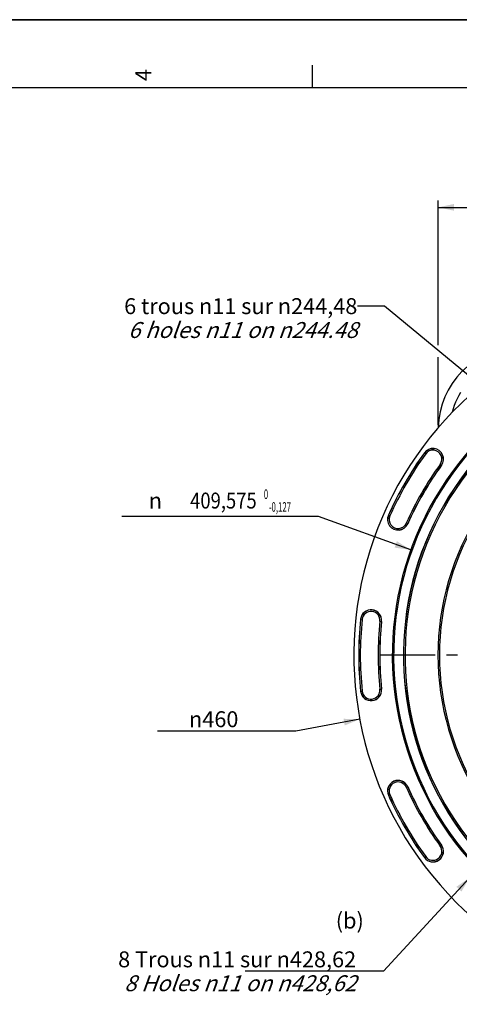
# Model space of a CAD drawing. Units: millimetres. Extents: x 0 to 594, y 0 to 420.
# Drawn here: x 307 to 404, y 204 to 420 of the extents above; entities that cross this region are included whole.
import ezdxf
from ezdxf.enums import TextEntityAlignment as Align

# ---------------------------------------------------------------- set-up
doc = ezdxf.new("R2010")
doc.units = ezdxf.units.MM
doc.header["$LTSCALE"] = 32.67
doc.linetypes.add('CENTER', pattern=[0.6, 0.375, -0.075, 0.075, -0.075])
doc.layers.get('0').update_dxf_attribs({"linetype": 'CONTINUOUS'})
doc.layers.add('DEFAULT_1', color=7, linetype='CENTER')
doc.styles.get("Standard").update_dxf_attribs({"font": 'txt', "width": 0.85})
doc.styles.add('TEXTSTYLE_3', font='txt')
doc.styles.add('TEXTSTYLE_5', font='gdt', dxfattribs={"width": 0.85})
doc.styles.add('TEXTSTYLE_6', font='txt', dxfattribs={"width": 0.6})
doc.dimstyles.new('DIMSTYLE_3', dxfattribs={"dimtxt": 3.5, "dimasz": 3.5, "dimexe": 1.5, "dimexo": 1, "dimgap": 0.875, "dimtad": 1, "dimdec": 4, "dimlfac": 3, "dimtxsty": 'STANDARD', "dimblk": '_FILLED', "dimblk1": '_FILLED', "dimblk2": '_FILLED', "dimcen": 0.09, "dimclrt": 5, "dimadec": 0, "dimazin": 0, "dimtp": 0.0001, "dimtm": 0.0001, "dimtfac": 1, "dimtdec": 4, "dimtofl": 0, "dimtmove": 0, "dimatfit": 3, "dimldrblk": '_FILLED', "dimfxl": 1, "dimtolj": 1, "dimarcsym": 0})
doc.dimstyles.new('DIMSTYLE_5', dxfattribs={"dimtxt": 3.5, "dimasz": 3.5, "dimexe": 1.5, "dimexo": 1, "dimtad": 1, "dimdec": 0, "dimlfac": 3, "dimtxsty": 'STANDARD', "dimblk": '_FILLED', "dimblk1": '_FILLED', "dimblk2": '_FILLED', "dimcen": 0.09, "dimclrt": 5, "dimadec": 0, "dimazin": 0, "dimtfac": 1, "dimtdec": 0, "dimtmove": 0, "dimatfit": 2, "dimldrblk": '_FILLED', "dimfxl": 1, "dimtolj": 1, "dimarcsym": 0})
doc.dimstyles.new('DIMSTYLE_6', dxfattribs={"dimtxt": 3.5, "dimasz": 3.5, "dimexe": 1.5, "dimexo": 1, "dimtad": 1, "dimdec": 4, "dimlfac": 3, "dimtxsty": 'STANDARD', "dimblk": '_FILLED', "dimblk1": '_FILLED', "dimblk2": '_FILLED', "dimcen": 0.09, "dimclrt": 5, "dimadec": 0, "dimazin": 0, "dimtol": 1, "dimtm": 0.127, "dimtfac": 0.6, "dimtdec": 4, "dimtmove": 0, "dimatfit": 2, "dimldrblk": '_FILLED', "dimfxl": 1, "dimtolj": 1, "dimarcsym": 0})
doc.dimstyles.get("Standard").update_dxf_attribs({"dimtxt": 3.5, "dimasz": 3.5, "dimexe": 1.5, "dimexo": 1, "dimtad": 1, "dimdec": 4, "dimtxsty": 'STANDARD', "dimblk": '_FILLED', "dimblk1": '_FILLED', "dimblk2": '_FILLED', "dimcen": 0.09, "dimclrt": 5, "dimadec": 0, "dimazin": 0, "dimtol": 1, "dimtp": 0.0001, "dimtm": 0.0001, "dimtfac": 1, "dimtdec": 4, "dimtofl": 0, "dimtmove": 0, "dimatfit": 3, "dimldrblk": '_FILLED', "dimfxl": 1, "dimtolj": 1, "dimarcsym": 0})

# ---------------------------------------------------------------- blocks, each defined once
blk = doc.blocks.new('MARGEA2_BL0', base_point=(296.99996, 210.000076))
at = {"color": 7, "linetype": 'CONTINUOUS'}
for p, q in [((594, 420), (-0.000082, 420)), ((594.000002, 420.000076), (0.000002, 420.000076)), ((594.000002, 420.000076), (0.000002, 420.000076)), ((371.250002, 410.000076), (371.250002, 405.000076)), ((584.000002, 405.000076), (15.000002, 405.000076))]:
    blk.add_line(p, q, dxfattribs=at)
at = {"color": 5, "linetype": 'CONTINUOUS', "style": 'TEXTSTYLE_3', "oblique": 0.00001872}
blk.add_text('4', height=3.5, rotation=90, dxfattribs=at).set_placement((335.875002, 406.500076))
blk = doc.blocks.new('_FILLED')
at = {"color": 0, "linetype": 'BYBLOCK'}
blk.add_solid([(0, 0), (-1, 0.214), (-1, -0.214)], dxfattribs=at)
blk = doc.blocks.new('*D4')
at = {"color": 2, "linetype": 'CONTINUOUS'}
for p, q in [((399.01, 348.48), (399.01, 380.26)), ((399.01, 378.76), (457.17, 378.76)), ((515.34, 378.76), (457.17, 378.76)), ((515.34, 352.17), (515.34, 380.26)), ((515.34, 347.32), (515.34, 350.6)), ((399.01, 330.88), (399.01, 345.81)), ((515.34, 339.47), (515.34, 344.66)), ((515.34, 330.88), (515.34, 337.47))]:
    blk.add_line(p, q, dxfattribs=at)
at = {"color": 2, "linetype": 'CONTINUOUS', "xscale": 3.5, "yscale": 3.5, "zscale": 3.5, "rotation": 180}
blk.add_blockref('_FILLED', (399.01, 378.76), dxfattribs=at)
at = {"color": 2, "linetype": 'CONTINUOUS', "xscale": 3.5, "yscale": 3.5, "zscale": 3.5}
blk.add_blockref('_FILLED', (515.34, 378.76), dxfattribs=at)
at = {"color": 5, "linetype": 'CONTINUOUS', "insert": (456.98, 383.13), "char_height": 3.5, "width": 8.925, "attachment_point": 2, "line_spacing_factor": 0.9}
blk.add_mtext('349', dxfattribs=at)
blk = doc.blocks.new('*D10')
at = {"color": 2, "linetype": 'CONTINUOUS'}
for p, q in [((381.75, 266.26), (367.66, 263.64)), ((359.26, 263.64), (337.26, 263.64)), ((367.66, 263.64), (359.26, 263.64))]:
    blk.add_line(p, q, dxfattribs=at)
at = {"color": 2, "linetype": 'CONTINUOUS', "xscale": 3.5, "yscale": 3.5, "zscale": 3.5, "rotation": 10.5577840157}
blk.add_blockref('_FILLED', (381.75, 266.26), dxfattribs=at)
at = {"color": 5, "linetype": 'CONTINUOUS', "insert": (355.06, 268.01), "char_height": 3.5, "width": 13.5917, "attachment_point": 3, "line_spacing_factor": 0.9, "style": 'TEXTSTYLE_5'}
blk.add_mtext('{\\Fgdt;n}\\Ftxt;460', dxfattribs=at)
blk = doc.blocks.new('*D11')
at = {"color": 2, "linetype": 'CONTINUOUS'}
for p, q in [((370.84, 310.81), (329.38, 310.81)), ((372.64, 310.81), (370.84, 310.81)), ((392.96, 303.48), (372.64, 310.81))]:
    blk.add_line(p, q, dxfattribs=at)
at = {"color": 2, "linetype": 'CONTINUOUS', "xscale": 3.5, "yscale": 3.5, "zscale": 3.5, "rotation": 340.1652984668}
blk.add_blockref('_FILLED', (392.96, 303.48), dxfattribs=at)
at = {"color": 5, "linetype": 'CONTINUOUS', "width": 0.85}
blk.add_text('409,575', height=3.5, dxfattribs=at).set_placement((359.08, 312.56), align=Align.RIGHT)
at = {"color": 5, "linetype": 'CONTINUOUS', "style": 'TEXTSTYLE_6', "width": 0.6}
for s, p in [(' 0', (361.6, 314.66)), ('-0,127', (366.64, 311.86))]:
    blk.add_text(s, height=2.1, dxfattribs=at).set_placement(p, align=Align.RIGHT)
at = {"color": 5, "linetype": 'CONTINUOUS', "style": 'TEXTSTYLE_5'}
blk.add_text('n', height=3.5, dxfattribs=at).set_placement((338.25, 312.56), align=Align.RIGHT)

msp = doc.modelspace()

# ---------------------------------------------------------------- linework, layer by layer
at = {"color": 7, "linetype": 'CONTINUOUS'}
msp.add_line((0, 420), (594, 420), dxfattribs=at)
at = {"color": 9, "linetype": 'CONTINUOUS'}
for p, q in [((396.250091, 324.585077), (395.963906, 324.79301)), ((399.438966, 322.26814), (399.725151, 322.060207)), ((388.054213, 311.093018), (388.37738, 310.949142)), ((391.978343, 309.345963), (392.301511, 309.202086)), ((382.280173, 288.194054), (381.928363, 288.231037)), ((386.200288, 287.781966), (386.552097, 287.744983)), ((386.200288, 272.860721), (386.552097, 272.897703)), ((381.928363, 272.411649), (382.280173, 272.448632)), ((391.978343, 251.296723), (392.301511, 251.4406)), ((388.054213, 249.549668), (388.37738, 249.693545)), ((399.725151, 238.582479), (399.438966, 238.374546)), ((395.963906, 235.849677), (396.250091, 236.057609))]:
    msp.add_line(p, q, dxfattribs=at)
msp.add_lwpolyline([(402.108536, 333.730571), (402.121941, 333.788593), (402.339004, 334.550457), (402.594823, 335.300751), (402.889031, 336.039542), (403.219375, 336.760796), (403.586163, 337.464314), (403.989087, 338.150295)], dxfattribs=at)
at = {"color": 7, "linetype": 'CONTINUOUS'}
for centre, radius, start, end in [((457.171705, 280.321343), 76.719032, 96.02001171, 277.92775072), ((457.171705, 280.321343), 68.2625, 93.68294125, 278.86120121), ((457.171705, 280.321343), 67.973825, 93.7059758, 278.95074599), ((417.338372, 329.875274), 18.333333, 92.99850055, 178.59256687), ((457.171705, 280.321343), 65.821697, 94.09735439, 279.64498804), ((457.171705, 280.321343), 75.657939, 143.99902111, 156.00097889), ((397.844528, 323.426609), 2.324606, 323.99902111, 143.99902111), ((457.171705, 280.321343), 71.008728, 143.99902111, 156.00097889), ((457.171705, 280.321343), 57.885749, 147.05630402, 212.86197915), ((390.177862, 310.147552), 2.324606, 156.00097889, 336.00097889), ((384.24023, 287.98801), 2.324606, 353.99902111, 173.99902111), ((457.171705, 280.321343), 75.657939, 173.99902111, 186.00097889), ((457.171705, 280.321343), 71.008728, 173.99902111, 186.00097889), ((384.24023, 272.654676), 2.324606, 186.00097889, 6.00097889), ((390.177862, 250.495134), 2.324606, 23.99902111, 203.99902111), ((457.171705, 280.321343), 71.008728, 203.99902111, 216.00097889), ((457.171705, 280.321343), 75.657939, 203.99902111, 216.00097889), ((397.844528, 237.216078), 2.324606, 216.00097889, 36.00097889)]:
    msp.add_arc(centre, radius, start, end, dxfattribs=at)
at = {"color": 9, "linetype": 'CONTINUOUS'}
for centre, radius, start, end in [((457.171705, 280.321343), 65.792503, 94.07380672, 279.65473931), ((457.171705, 280.321343), 65.459221, 94.1053274, 279.76673848), ((457.171705, 280.321343), 75.637473, 143.99902111, 156.00097889), ((397.844528, 323.426609), 2.30414, 323.99902111, 143.99902111), ((397.844528, 323.426609), 1.970855, 323.99902111, 143.99902111), ((457.171705, 280.321343), 75.304191, 143.99902111, 156.00097889), ((457.171705, 280.321343), 71.362476, 143.99902111, 156.00097889), ((457.171705, 280.321343), 71.029193, 143.99902111, 156.00097889), ((457.171705, 280.321343), 58.219078, 147.05630402, 212.86197915), ((390.177862, 310.147552), 2.30414, 156.00097889, 336.00097889), ((390.177862, 310.147552), 1.970855, 156.00097889, 336.00097889), ((384.24023, 287.98801), 2.30414, 353.99902111, 173.99902111), ((457.171705, 280.321343), 75.637473, 173.99902111, 186.00097889), ((457.171705, 280.321343), 75.304191, 173.99902111, 186.00097889), ((384.24023, 287.98801), 1.970855, 353.99902111, 173.99902111), ((457.171705, 280.321343), 71.362476, 173.99902111, 186.00097889), ((457.171705, 280.321343), 71.029193, 173.99902111, 186.00097889), ((384.24023, 272.654676), 2.30414, 186.00097889, 6.00097889), ((384.24023, 272.654676), 1.970855, 186.00097889, 6.00097889), ((390.177862, 250.495134), 2.30414, 23.99902111, 203.99902111), ((390.177862, 250.495134), 1.970855, 23.99902111, 203.99902111), ((457.171705, 280.321343), 71.362476, 203.99902111, 216.00097889), ((457.171705, 280.321343), 71.029193, 203.99902111, 216.00097889), ((457.171705, 280.321343), 75.637473, 203.99902111, 216.00097889), ((457.171705, 280.321343), 75.304191, 203.99902111, 216.00097889), ((397.844528, 237.216078), 2.30414, 216.00097889, 36.00097889), ((397.844528, 237.216078), 1.970855, 216.00097889, 36.00097889)]:
    msp.add_arc(centre, radius, start, end, dxfattribs=at)
at = {"layer": 'DEFAULT_1', "color": 2, "linetype": 'CENTER'}
msp.add_line((457.171705, 280.321343), (384.184186, 280.321343), dxfattribs=at)

# ---------------------------------------------------------------- block references
at = {"color": 2, "linetype": 'CONTINUOUS'}
msp.add_blockref('MARGEA2_BL0', (296.99996, 210.000076), dxfattribs=at)

# ---------------------------------------------------------------- texts
at = {"color": 5, "linetype": 'CONTINUOUS', "char_height": 3.5, "line_spacing_factor": 0.9}
for s, insert, width, attachment_point in [('6 trous \\Fgdt;{\\Fgdt;n}\\Ftxt;11 sur \\Fgdt;{\\Fgdt;n}\\Ftxt;244,48\\P\\Q20.0;6 holes \\Fgdt;{\\Fgdt;n}\\Ftxt;11 on \\Fgdt;{\\Fgdt;n}\\Ftxt;244.48', (381.2179, 358.79412), 71.80833333, 3), ('(b)', (376.470728, 223.754926), 8.925, 1), ('8 Trous \\Fgdt;{\\Fgdt;n}\\Ftxt;11 sur \\Fgdt;{\\Fgdt;n}\\Ftxt;428,62\\P\\Q20.0;8 Holes \\Fgdt;{\\Fgdt;n}\\Ftxt;11 on \\Fgdt;{\\Fgdt;n}\\Ftxt;428,62', (380.957692, 215.233698), 71.80833333, 3)]:
    msp.add_mtext(s, dxfattribs=dict(at, insert=insert, width=width, attachment_point=attachment_point))

# ---------------------------------------------------------------- dimensions: what is measured, and where the dimension line sits
at = {"color": 2, "linetype": 'CONTINUOUS'}
dim = msp.add_linear_dim(base=(515.338372, 378.758938), p1=(399.005038, 329.875274), p2=(515.338372, 329.875274), dimstyle='DIMSTYLE_3', dxfattribs=at)
dim.commit()
dim.dimension.update_dxf_attribs({"geometry": '*D4', "text_midpoint": (456.977462, 378.758938), "dimtype": 160})
for p1, p2, dimstyle, picture, middle in [((392.958848, 303.483336), (521.384562, 257.159351), 'DIMSTYLE_6', '*D11', (350.110338, 314.313856)), ((381.751479, 266.26434), (532.591931, 294.378346), 'DIMSTYLE_5', '*D10', (348.259321, 266.262142))]:
    dim = msp.add_diameter_dim_2p(p1=p1, p2=p2, text='%%c<>', dimstyle=dimstyle, override={"dimtih": 1, "dimtoh": 1, "dimpost": '<>'}, dxfattribs=at)
    dim.commit()
    dim.dimension.update_dxf_attribs({"geometry": picture, "text_midpoint": middle, "dimtype": 163})

# ---------------------------------------------------------------- leaders
msp.add_leader([(435.597794, 316.994532), (387.2179, 357.04412), (381.2179, 357.04412)], dimstyle='STANDARD', override={"dimtad": 0}, dxfattribs=at)
at = {"color": 2, "linetype": 'CONTINUOUS', "annotation_type": 0, "has_hookline": 1, "hookline_direction": 1, "text_width": 23.8}
msp.add_leader([(405.942649, 231.486829), (386.957692, 210.858698), (380.957692, 210.858698)], dimstyle='STANDARD', override={"dimtad": 1}, dxfattribs=at)

doc.saveas('drawing.dxf')
